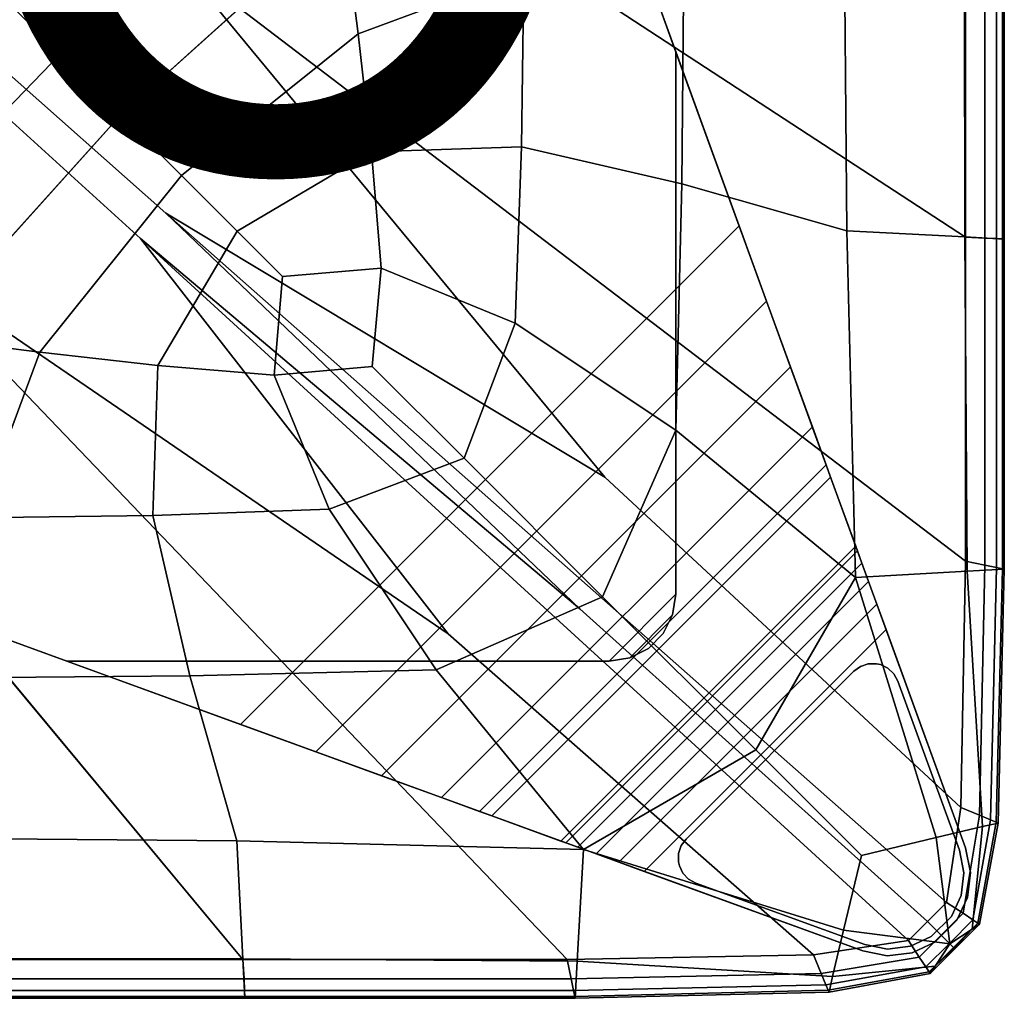
# Model space of a CAD drawing. Units: inches. Extents: x -17.1 to 10, y -7.5 to 47.2.
# Drawn here: x 7.1 to 10, y 0.1 to 2.9 of the extents above; entities that cross this region are included whole.
import ezdxf

# ---------------------------------------------------------------- set-up
doc = ezdxf.new("R2010")
doc.units = ezdxf.units.IN
doc.header["$MEASUREMENT"] = 0
for name, color, linetype in [('SEAT-BASE', 5, 'Continuous'), ('SEAT-FABRIC', 5, 'Continuous'), ('SEAT-GLIDE', 5, 'Continuous'), ('SEAT-PROD_NO', 7, 'Continuous')]:
    doc.layers.add(name, color=color, linetype=linetype)
doc.styles.get("Standard").update_dxf_attribs({"font": 'arial.ttf'})

msp = doc.modelspace()

# ---------------------------------------------------------------- linework, layer by layer
at = {"layer": 'SEAT-BASE'}
for points in [[(7.3859, 6.5883, 8.622), (7.3859, 6.5883, 8.1496), (3.5079, 2.7102, 8.1496), (3.5079, 2.7102, 8.622)], [(9.0485, 2.8391, 8.622), (9.0485, 1.2445, 8.622), (9.0485, 1.2445, 8.5039), (9.0485, 2.8391, 8.5039)], [(7.7684, 0.8615, 6.9109), (9.2347, 2.3277, 6.9109), (9.3152, 2.1065, 6.8214), (7.9896, 0.7809, 6.8214)], [(9.3856, 1.913, 6.6846), (8.1831, 0.7105, 6.6846), (7.9896, 0.7809, 6.8214), (9.3152, 2.1065, 6.8214)], [(8.1831, 0.7105, 6.6846), (9.3856, 1.913, 6.6846), (9.4496, 1.7372, 6.475), (8.3589, 0.6465, 6.475)], [(9.4902, 1.6256, 6.2278), (8.4705, 0.606, 6.2278), (8.3589, 0.6465, 6.475), (9.4496, 1.7372, 6.475)], [(8.4705, 0.606, 6.2278), (9.4902, 1.6256, 6.2278), (9.5034, 1.5891, 5.9991), (8.5071, 0.5927, 5.9991)], [(9.5034, 1.5891, 5.9991), (9.5774, 1.3858, 0.3855), (8.7104, 0.5187, 0.3855), (8.5071, 0.5927, 5.9991)], [(9.5825, 1.3719, 0.3145), (8.7243, 0.5136, 0.3145), (8.7104, 0.5187, 0.3855), (9.5774, 1.3858, 0.3855)], [(8.7243, 0.5136, 0.3145), (9.5825, 1.3719, 0.3145), (9.5955, 1.3362, 0.2509), (8.76, 0.5007, 0.2509)], [(9.6151, 1.2823, 0.2007), (8.8139, 0.481, 0.2007), (8.76, 0.5007, 0.2509), (9.5955, 1.3362, 0.2509)], [(8.8139, 0.481, 0.2007), (9.6151, 1.2823, 0.2007), (9.6396, 1.2151, 0.1685), (8.881, 0.4566, 0.1685)], [(8.8517, 1.0477, 8.622), (8.9125, 1.0572, 8.622), (9.0388, 1.1837, 8.622), (9.0485, 1.2445, 8.622)], [(8.8517, 1.0477, 8.5039), (8.9125, 1.0572, 8.5039), (9.0388, 1.1837, 8.5039), (9.0485, 1.2445, 8.5039)], [(9.0388, 1.1837, 8.622), (9.0388, 1.1837, 8.5039), (9.0485, 1.2445, 8.5039), (9.0485, 1.2445, 8.622)], [(9.6665, 1.1411, 0.1575), (8.9551, 0.4296, 0.1575), (8.881, 0.4566, 0.1685), (9.6396, 1.2151, 0.1685)], [(8.9674, 1.0852, 8.622), (9.0109, 1.1288, 8.622), (9.0388, 1.1837, 8.622), (8.9125, 1.0572, 8.622)], [(8.9674, 1.0852, 8.5039), (9.0109, 1.1288, 8.5039), (9.0388, 1.1837, 8.5039), (8.9125, 1.0572, 8.5039)], [(9.0109, 1.1288, 8.622), (9.0109, 1.1288, 8.5039), (9.0388, 1.1837, 8.5039), (9.0388, 1.1837, 8.622)], [(9.0109, 1.1288, 8.5039), (9.0109, 1.1288, 8.622), (8.9674, 1.0852, 8.622), (8.9674, 1.0852, 8.5039)], [(8.9125, 1.0572, 8.622), (8.9125, 1.0572, 8.5039), (8.9674, 1.0852, 8.5039), (8.9674, 1.0852, 8.622)], [(7.2571, 1.0476, 8.5039), (8.8517, 1.0477, 8.5039), (8.8517, 1.0477, 8.622), (7.2571, 1.0476, 8.622)], [(8.9125, 1.0572, 8.5039), (8.9125, 1.0572, 8.622), (8.8517, 1.0477, 8.622), (8.8517, 1.0477, 8.5039)], [(9.9146, 0.4263, 8.5039), (9.9146, 0.4263, 0.1575), (9.9004, 0.4985, 0.1575), (9.9004, 0.4985, 8.5039)], [(9.9146, 0.4263, 0.1575), (9.9146, 0.4263, 8.5039), (9.9057, 0.3532, 8.5039), (9.9057, 0.3532, 0.1575)], [(9.8748, 0.2863, 8.5039), (9.8748, 0.2863, 0.1575), (9.9057, 0.3532, 0.1575), (9.9057, 0.3532, 8.5039)], [(9.8748, 0.2863, 0.1575), (9.8748, 0.2863, 8.5039), (9.8098, 0.2214, 8.5039), (9.8098, 0.2214, 0.1575)], [(9.7431, 0.1905, 8.5039), (9.7431, 0.1905, 0.1575), (9.8098, 0.2214, 0.1575), (9.8098, 0.2214, 8.5039)], [(9.5977, 0.1957, 8.5039), (9.5977, 0.1957, 0.1575), (9.6699, 0.1816, 0.1575), (9.6699, 0.1816, 8.5039)], [(9.7431, 0.1905, 0.1575), (9.7431, 0.1905, 8.5039), (9.6699, 0.1816, 8.5039), (9.6699, 0.1816, 0.1575)]]:
    msp.add_3dface(points, dxfattribs=at)
for points, invisible_edges in [([(3.5797, 2.3861, 8.622), (7.7101, 6.5164, 8.622), (7.3859, 6.5883, 8.622), (3.5079, 2.7102, 8.622)], 11), ([(7.3859, 6.5883, 8.1496), (7.7101, 6.5164, 8.0693), (3.5797, 2.3861, 8.0693), (3.5079, 2.7102, 8.1496)], 7), ([(7.7101, 6.5164, 8.622), (3.5797, 2.3861, 8.622), (7.2571, 1.0476, 8.622), (9.0485, 2.8391, 8.622)], 5), ([(9.2347, 2.3277, 6.9109), (7.7684, 0.8615, 6.9109), (3.5797, 2.3861, 8.0693), (7.7101, 6.5164, 8.0693)], 4), ([(9.2347, 2.3277, 6.9109), (9.2347, 2.3277, 6.9109), (7.7101, 6.5164, 8.0693), (9.0485, 2.8391, 8.5039)], 12), ([(9.0485, 2.8391, 8.622), (9.0485, 2.8391, 8.5039), (7.7101, 6.5164, 8.0693), (7.7101, 6.5164, 8.622)], 2), ([(8.8517, 1.0477, 8.622), (9.0485, 1.2445, 8.622), (9.0485, 2.8391, 8.622), (7.2571, 1.0476, 8.622)], 4), ([(9.9004, 0.4985, 8.5039), (9.9004, 0.4985, 8.5039), (9.3152, 2.1065, 6.8214), (9.0485, 2.8391, 8.5039)], 6), ([(9.0485, 1.2445, 8.5039), (9.0485, 1.2445, 8.5039), (9.9004, 0.4985, 8.5039), (9.0485, 2.8391, 8.5039)], 2), ([(9.0485, 2.8391, 8.5039), (9.3152, 2.1065, 6.8214), (9.2347, 2.3277, 6.9109), (9.0485, 2.8391, 8.5039)], 5), ([(7.2571, 1.0476, 8.5039), (7.2571, 1.0476, 8.5039), (3.5797, 2.3861, 8.0693), (7.7684, 0.8615, 6.9109)], 10), ([(3.5797, 2.3861, 8.0693), (7.2571, 1.0476, 8.5039), (7.2571, 1.0476, 8.622), (3.5797, 2.3861, 8.622)], 1), ([(9.9004, 0.4985, 8.5039), (9.9004, 0.4985, 8.5039), (9.3856, 1.913, 6.6846), (9.3152, 2.1065, 6.8214)], 10), ([(9.9004, 0.4985, 8.5039), (9.9004, 0.4985, 8.5039), (9.4496, 1.7372, 6.475), (9.3856, 1.913, 6.6846)], 10), ([(9.9004, 0.4985, 8.5039), (9.9004, 0.4985, 8.5039), (9.4902, 1.6256, 6.2278), (9.4496, 1.7372, 6.475)], 10), ([(9.9004, 0.4985, 8.5039), (9.9004, 0.4985, 8.5039), (9.5034, 1.5891, 5.9991), (9.4902, 1.6256, 6.2278)], 10), ([(9.5774, 1.3858, 0.3855), (9.5034, 1.5891, 5.9991), (9.9004, 0.4985, 8.5039), (9.9004, 0.4985, 0.1575)], 10), ([(9.5774, 1.3858, 0.3855), (9.5774, 1.3858, 0.3855), (9.9004, 0.4985, 0.1575), (9.6665, 1.1411, 0.1575)], 10), ([(9.6665, 1.1411, 0.1575), (9.6396, 1.2151, 0.1685), (9.5825, 1.3719, 0.3145), (9.5774, 1.3858, 0.3855)], 10), ([(9.5955, 1.3362, 0.2509), (9.5825, 1.3719, 0.3145), (9.6396, 1.2151, 0.1685), (9.6151, 1.2823, 0.2007)], 2), ([(9.0388, 1.1837, 8.5039), (9.9146, 0.4263, 8.5039), (9.9004, 0.4985, 8.5039), (9.0485, 1.2445, 8.5039)], 5), ([(9.9146, 0.4263, 8.5039), (9.0388, 1.1837, 8.5039), (9.0109, 1.1288, 8.5039), (9.9057, 0.3532, 8.5039)], 5), ([(9.9004, 0.4985, 0.1575), (9.5977, 0.1957, 0.1575), (8.9551, 0.4296, 0.1575), (9.6665, 1.1411, 0.1575)], 1), ([(8.9674, 1.0852, 8.5039), (9.8098, 0.2214, 8.5039), (9.8748, 0.2863, 8.5039), (9.0109, 1.1288, 8.5039)], 5), ([(9.8748, 0.2863, 8.5039), (9.8748, 0.2863, 8.5039), (9.9057, 0.3532, 8.5039), (9.0109, 1.1288, 8.5039)], 12), ([(9.7431, 0.1905, 8.5039), (8.9674, 1.0852, 8.5039), (8.9125, 1.0572, 8.5039), (9.6699, 0.1816, 8.5039)], 5), ([(8.9674, 1.0852, 8.5039), (8.9674, 1.0852, 8.5039), (9.7431, 0.1905, 8.5039), (9.8098, 0.2214, 8.5039)], 10), ([(7.257, 1.0477, 8.5039), (7.7684, 0.8615, 6.9109), (7.9896, 0.7809, 6.8214), (7.257, 1.0477, 8.5039)], 5), ([(8.8517, 1.0477, 8.5039), (8.8517, 1.0477, 8.5039), (7.2571, 1.0476, 8.5039), (9.5977, 0.1957, 8.5039)], 8), ([(7.2571, 1.0476, 8.5039), (7.2571, 1.0476, 8.5039), (7.9896, 0.781, 6.8214), (9.5977, 0.1957, 8.5039)], 6), ([(8.8517, 1.0477, 8.5039), (9.5977, 0.1957, 8.5039), (9.6699, 0.1816, 8.5039), (8.9125, 1.0572, 8.5039)], 5), ([(7.9896, 0.7809, 6.8214), (8.1831, 0.7105, 6.6846), (9.5976, 0.1957, 8.5039)], 10), ([(8.1831, 0.7105, 6.6846), (8.3589, 0.6465, 6.475), (9.5976, 0.1957, 8.5039)], 10), ([(8.3589, 0.6465, 6.475), (8.4705, 0.606, 6.2278), (9.5976, 0.1957, 8.5039)], 10), ([(8.4705, 0.606, 6.2278), (8.507, 0.5927, 5.9991), (9.5976, 0.1957, 8.5039)], 10), ([(8.7104, 0.5187, 0.3855), (9.5977, 0.1957, 0.1575), (9.5977, 0.1957, 8.5039), (8.5071, 0.5927, 5.9991)], 5), ([(9.5977, 0.1957, 0.1575), (9.5977, 0.1957, 0.1575), (8.7104, 0.5187, 0.3855), (8.9551, 0.4296, 0.1575)], 6), ([(8.7104, 0.5187, 0.3855), (8.7243, 0.5136, 0.3145), (8.881, 0.4566, 0.1685), (8.9551, 0.4296, 0.1575)], 10), ([(8.7243, 0.5136, 0.3145), (8.76, 0.5007, 0.2509), (8.8139, 0.481, 0.2007), (8.881, 0.4566, 0.1685)], 8), ([(9.9004, 0.4985, 0.1575), (9.9146, 0.4263, 0.1575), (9.6699, 0.1816, 0.1575), (9.5977, 0.1957, 0.1575)], 10), ([(9.6699, 0.1816, 0.1575), (9.9146, 0.4263, 0.1575), (9.9057, 0.3532, 0.1575), (9.7431, 0.1905, 0.1575)], 5), ([(9.8748, 0.2863, 0.1575), (9.8098, 0.2214, 0.1575), (9.7431, 0.1905, 0.1575), (9.9057, 0.3532, 0.1575)], 4)]:
    msp.add_3dface(points, dxfattribs=dict(at, invisible_edges=invisible_edges))
at = {"layer": 'SEAT-FABRIC', "invisible_edges": 12}
for points in [[(8.8398, 1.5892, 8.5945), (7.5482, 2.365, 8.5897), (0.7762, 8.3685, 8.5836)], [(0.7762, 8.3685, 8.5836), (7.5853, 3.1056, 8.5897), (8.8398, 1.5892, 8.5945)], [(7.474, 2.2909, 8.5897), (0.7762, 8.3685, 8.5836), (7.5482, 2.365, 8.5897)], [(8.3784, 1.1278, 8.5945), (6.7335, 2.2538, 8.5897), (0.7762, 8.3685, 8.5836)], [(0.7762, 8.3685, 8.5836), (7.474, 2.2909, 8.5897), (8.3784, 1.1278, 8.5945)], [(7.0597, 3.0108, 16.0346), (7.2381, 2.8324, 16.0346), (8.0246, 3.5935, 16.0101)], [(8.0692, 3.243, 16.01), (8.0246, 3.5935, 16.0101), (7.2381, 2.8324, 16.0346)], [(7.2381, 2.8324, 16.0346), (7.4164, 2.6541, 16.0346), (8.0692, 3.243, 16.01)], [(8.1138, 2.8926, 16.0101), (8.0692, 3.243, 16.01), (7.4164, 2.6541, 16.0346)], [(8.0692, 3.243, 16.01), (8.1138, 2.8926, 16.0101), (8.6008, 3.0731, 15.9365)], [(9.9004, 3.2601, 8.6081), (9.9004, 2.2951, 8.6081), (8.8563, 2.9757, 8.5945)], [(9.8963, 3.2445, 15.6415), (9.5429, 3.1978, 15.7404), (9.5512, 2.3131, 15.7387)], [(9.5512, 2.3131, 15.7387), (9.8983, 2.2952, 15.6411), (9.8963, 3.2445, 15.6415)], [(10.014, 2.2892, 15.5409), (10.014, 3.2601, 15.5409), (9.8963, 3.2445, 15.6415)], [(9.8963, 3.2445, 15.6415), (9.8983, 2.2952, 15.6411), (10.014, 2.2892, 15.5409)], [(9.9572, 3.2601, 8.6449), (9.9572, 2.2921, 8.6449), (9.9004, 2.2951, 8.6081)], [(9.9004, 2.2951, 8.6081), (9.9004, 3.2601, 8.6081), (9.9572, 3.2601, 8.6449)], [(9.9572, 2.2921, 8.6449), (9.9572, 3.2601, 8.6449), (9.9913, 3.2601, 8.7061)], [(9.9913, 3.2601, 8.7061), (9.9913, 2.2904, 8.7061), (9.9572, 2.2921, 8.6449)], [(10.0083, 3.2601, 9.0393), (10.0083, 2.2895, 9.0393), (9.9913, 2.2904, 8.7061)], [(9.9913, 2.2904, 8.7061), (9.9913, 3.2601, 8.7061), (10.0083, 3.2601, 9.0393)], [(10.0083, 2.2895, 9.0393), (10.0083, 3.2601, 9.0393), (10.014, 3.2601, 9.8919)], [(10.014, 3.2601, 9.8919), (10.014, 2.2892, 9.8919), (10.0083, 2.2895, 9.0393)], [(10.014, 3.2601, 13.2218), (10.014, 2.2892, 13.2218), (10.014, 2.2892, 12.113)], [(10.014, 2.2892, 12.113), (10.014, 3.2601, 12.113), (10.014, 3.2601, 13.2218)], [(10.014, 2.2892, 11.0033), (10.014, 3.2601, 11.0033), (10.014, 3.2601, 12.113)], [(10.014, 3.2601, 12.113), (10.014, 2.2892, 12.113), (10.014, 2.2892, 11.0033)], [(10.014, 2.2892, 15.1876), (10.014, 3.2601, 15.1876), (10.014, 3.2601, 15.5409)], [(10.014, 3.2601, 15.5409), (10.014, 2.2892, 15.5409), (10.014, 2.2892, 15.1876)], [(10.014, 3.2601, 15.1876), (10.014, 2.2892, 15.1876), (10.014, 2.2892, 14.3306)], [(10.014, 2.2892, 14.3306), (10.014, 3.2601, 14.3306), (10.014, 3.2601, 15.1876)], [(10.014, 2.2892, 13.2218), (10.014, 3.2601, 13.2218), (10.014, 3.2601, 14.3306)], [(10.014, 3.2601, 14.3306), (10.014, 2.2892, 14.3306), (10.014, 2.2892, 13.2218)], [(10.014, 3.2601, 11.0033), (10.014, 2.2892, 11.0033), (10.014, 2.2892, 9.8919)], [(10.014, 2.2892, 9.8919), (10.014, 3.2601, 9.8919), (10.014, 3.2601, 11.0033)], [(9.066, 2.4514, 15.8397), (9.5512, 2.3131, 15.7387), (9.5429, 3.1978, 15.7404)], [(9.5429, 3.1978, 15.7404), (9.0719, 3.1354, 15.8385), (9.066, 2.4514, 15.8397)], [(9.066, 2.4514, 15.8397), (9.0719, 3.1354, 15.8385), (8.6008, 3.0731, 15.9365)], [(8.8398, 1.5892, 8.5945), (7.5853, 3.1056, 8.5897), (9.9004, 1.3418, 8.6081)], [(7.5853, 3.1056, 8.5897), (8.8563, 2.9757, 8.5945), (9.9004, 2.2951, 8.6081)], [(9.9004, 2.2951, 8.6081), (9.9004, 1.3418, 8.6081), (7.5853, 3.1056, 8.5897)], [(8.5944, 2.5601, 15.9378), (8.6008, 3.0731, 15.9365), (8.1138, 2.8926, 16.0101)], [(8.6008, 3.0731, 15.9365), (8.5944, 2.5601, 15.9378), (9.066, 2.4514, 15.8397)], [(7.2381, 2.8324, 16.0346), (7.0597, 3.0108, 16.0346), (6.1265, 2.0905, 16.0101)], [(7.4164, 2.6541, 16.0346), (7.5947, 2.4757, 16.0346), (8.1138, 2.8926, 16.0101)], [(8.153, 2.5452, 16.0104), (8.1138, 2.8926, 16.0101), (7.5947, 2.4757, 16.0346)], [(8.1138, 2.8926, 16.0101), (8.153, 2.5452, 16.0104), (8.5944, 2.5601, 15.9378)], [(6.1265, 2.0905, 16.0101), (6.477, 2.0459, 16.0101), (7.2381, 2.8324, 16.0346)], [(7.4164, 2.6541, 16.0346), (7.2381, 2.8324, 16.0346), (6.477, 2.0459, 16.0101)], [(6.477, 2.0459, 16.0101), (6.8274, 2.0013, 16.01), (7.4164, 2.6541, 16.0346)], [(7.5947, 2.4757, 16.0346), (7.4164, 2.6541, 16.0346), (6.8274, 2.0013, 16.01)], [(8.5753, 2.0418, 15.9418), (8.5944, 2.5601, 15.9378), (8.153, 2.5452, 16.0104)], [(8.5944, 2.5601, 15.9378), (8.5753, 2.0418, 15.9418), (9.0483, 1.7269, 15.8434)], [(9.0483, 1.7269, 15.8434), (9.066, 2.4514, 15.8397), (8.5944, 2.5601, 15.9378)], [(7.5947, 2.4757, 16.0346), (7.7582, 2.3123, 16.0346), (8.153, 2.5452, 16.0104)], [(8.153, 2.5452, 16.0104), (7.7582, 2.3123, 16.0346), (7.892, 2.1785, 16.0346)], [(7.892, 2.1785, 16.0346), (8.1817, 2.2038, 16.0114), (8.153, 2.5452, 16.0104)], [(8.153, 2.5452, 16.0104), (8.1817, 2.2038, 16.0114), (8.5753, 2.0418, 15.9418)], [(6.8274, 2.0013, 16.01), (7.1779, 1.9567, 16.0101), (7.5947, 2.4757, 16.0346)], [(7.7582, 2.3123, 16.0346), (7.5947, 2.4757, 16.0346), (7.1779, 1.9567, 16.0101)], [(9.066, 2.4514, 15.8397), (9.0483, 1.7269, 15.8434), (9.576, 1.2938, 15.7336)], [(9.576, 1.2938, 15.7336), (9.5512, 2.3131, 15.7387), (9.066, 2.4514, 15.8397)], [(7.5482, 2.365, 8.5897), (8.7655, 1.2022, 8.5945), (7.474, 2.2909, 8.5897)], [(8.7655, 1.2022, 8.5945), (7.5482, 2.365, 8.5897), (9.8443, 0.3384, 8.6081)], [(7.5482, 2.365, 8.5897), (8.8398, 1.5892, 8.5945), (9.8864, 0.6173, 8.6081)], [(9.8864, 0.6173, 8.6081), (9.8443, 0.3384, 8.6081), (7.5482, 2.365, 8.5897)], [(7.1779, 1.9567, 16.0101), (7.5253, 1.9175, 16.0104), (7.7582, 2.3123, 16.0346)], [(9.7321, 0.2262, 8.6081), (7.474, 2.2909, 8.5897), (8.7655, 1.2022, 8.5945)], [(9.4532, 0.1841, 8.6081), (8.3784, 1.1278, 8.5945), (7.474, 2.2909, 8.5897)], [(7.474, 2.2909, 8.5897), (9.7321, 0.2262, 8.6081), (9.4532, 0.1841, 8.6081)], [(7.892, 2.1785, 16.0346), (7.7582, 2.3123, 16.0346), (7.5253, 1.9175, 16.0104)], [(9.9045, 1.3122, 15.6398), (9.8983, 2.2952, 15.6411), (9.5512, 2.3131, 15.7387)], [(9.5512, 2.3131, 15.7387), (9.576, 1.2938, 15.7336), (9.9045, 1.3122, 15.6398)], [(9.8983, 2.2952, 15.6411), (9.9045, 1.3122, 15.6398), (10.014, 1.3183, 15.5409)], [(10.014, 1.3183, 15.5409), (10.014, 2.2892, 15.5409), (9.8983, 2.2952, 15.6411)], [(9.9004, 1.3418, 8.6081), (9.9004, 2.2951, 8.6081), (9.9572, 2.2921, 8.6449)], [(9.9572, 2.2921, 8.6449), (9.9572, 1.3301, 8.6449), (9.9004, 1.3418, 8.6081)], [(9.9572, 1.3301, 8.6449), (9.9572, 2.2921, 8.6449), (9.9913, 2.2904, 8.7061)], [(9.9913, 2.2904, 8.7061), (9.9913, 1.323, 8.7061), (9.9572, 1.3301, 8.6449)], [(9.9913, 1.323, 8.7061), (9.9913, 2.2904, 8.7061), (10.0083, 2.2895, 9.0393)], [(10.0083, 2.2895, 9.0393), (10.0083, 1.3195, 9.0393), (9.9913, 1.323, 8.7061)], [(10.0083, 1.3195, 9.0393), (10.0083, 2.2895, 9.0393), (10.014, 2.2892, 9.8919)], [(10.014, 2.2892, 9.8919), (10.014, 1.3183, 9.8919), (10.0083, 1.3195, 9.0393)], [(10.014, 2.2892, 13.2218), (10.014, 1.3183, 13.2218), (10.014, 1.3183, 12.113)], [(10.014, 1.3183, 12.113), (10.014, 2.2892, 12.113), (10.014, 2.2892, 13.2218)], [(10.014, 1.3183, 11.0033), (10.014, 2.2892, 11.0033), (10.014, 2.2892, 12.113)], [(10.014, 2.2892, 12.113), (10.014, 1.3183, 12.113), (10.014, 1.3183, 11.0033)], [(10.014, 1.3183, 15.1876), (10.014, 2.2892, 15.1876), (10.014, 2.2892, 15.5409)], [(10.014, 2.2892, 15.5409), (10.014, 1.3183, 15.5409), (10.014, 1.3183, 15.1876)], [(10.014, 2.2892, 15.1876), (10.014, 1.3183, 15.1876), (10.014, 1.3183, 14.3306)], [(10.014, 1.3183, 14.3306), (10.014, 2.2892, 14.3306), (10.014, 2.2892, 15.1876)], [(10.014, 1.3183, 13.2218), (10.014, 2.2892, 13.2218), (10.014, 2.2892, 14.3306)], [(10.014, 2.2892, 14.3306), (10.014, 1.3183, 14.3306), (10.014, 1.3183, 13.2218)], [(10.014, 2.2892, 11.0033), (10.014, 1.3183, 11.0033), (10.014, 1.3183, 9.8919)], [(10.014, 1.3183, 9.8919), (10.014, 2.2892, 9.8919), (10.014, 2.2892, 11.0033)], [(5.3019, 2.2538, 8.5897), (6.992, 1.1113, 8.5945), (7.7754, 0.1701, 8.6081)], [(7.7754, 0.1701, 8.6081), (6.8104, 0.1701, 8.6081), (5.3019, 2.2538, 8.5897)], [(6.992, 1.1113, 8.5945), (6.7335, 2.2538, 8.5897), (8.7287, 0.1701, 8.6081)], [(6.7335, 2.2538, 8.5897), (8.3784, 1.1278, 8.5945), (9.4532, 0.1841, 8.6081)], [(9.4532, 0.1841, 8.6081), (8.7287, 0.1701, 8.6081), (6.7335, 2.2538, 8.5897)], [(7.8667, 1.8888, 16.0114), (8.1557, 1.9148, 15.9945), (8.1817, 2.2038, 16.0114)], [(8.1817, 2.2038, 16.0114), (7.892, 2.1785, 16.0346), (7.8667, 1.8888, 16.0114)], [(8.1817, 2.2038, 16.0114), (8.1557, 1.9148, 15.9945), (8.4259, 1.6446, 15.9445)], [(8.4259, 1.6446, 15.9445), (8.5753, 2.0418, 15.9418), (8.1817, 2.2038, 16.0114)], [(7.5253, 1.9175, 16.0104), (7.8667, 1.8888, 16.0114), (7.892, 2.1785, 16.0346)], [(8.5753, 2.0418, 15.9418), (8.4259, 1.6446, 15.9445), (8.8329, 1.2375, 15.8515)], [(8.8329, 1.2375, 15.8515), (9.0483, 1.7269, 15.8434), (8.5753, 2.0418, 15.9418)], [(6.9974, 1.4697, 15.9365), (7.1779, 1.9567, 16.0101), (6.8274, 2.0013, 16.01)], [(7.1779, 1.9567, 16.0101), (6.9974, 1.4697, 15.9365), (7.5104, 1.4761, 15.9378)], [(7.5104, 1.4761, 15.9378), (7.5253, 1.9175, 16.0104), (7.1779, 1.9567, 16.0101)], [(7.5253, 1.9175, 16.0104), (7.5104, 1.4761, 15.9378), (8.0287, 1.4952, 15.9418)], [(8.0287, 1.4952, 15.9418), (7.8667, 1.8888, 16.0114), (7.5253, 1.9175, 16.0104)], [(8.4259, 1.6446, 15.9445), (8.1557, 1.9148, 15.9945), (7.8667, 1.8888, 16.0114)], [(7.8667, 1.8888, 16.0114), (8.0287, 1.4952, 15.9418), (8.4259, 1.6446, 15.9445)], [(9.576, 1.2938, 15.7336), (9.0483, 1.7269, 15.8434), (8.8329, 1.2375, 15.8515)], [(8.8329, 1.2375, 15.8515), (8.4259, 1.6446, 15.9445), (8.0287, 1.4952, 15.9418)], [(9.9004, 1.3418, 8.6081), (9.8864, 0.6173, 8.6081), (8.8398, 1.5892, 8.5945)], [(8.3436, 1.0222, 15.8434), (8.0287, 1.4952, 15.9418), (7.5104, 1.4761, 15.9378)], [(8.0287, 1.4952, 15.9418), (8.3436, 1.0222, 15.8434), (8.8329, 1.2375, 15.8515)], [(6.9974, 1.4697, 15.9365), (6.9351, 0.9986, 15.8385), (7.6191, 1.0045, 15.8397)], [(7.6191, 1.0045, 15.8397), (7.5104, 1.4761, 15.9378), (6.9974, 1.4697, 15.9365)], [(7.5104, 1.4761, 15.9378), (7.6191, 1.0045, 15.8397), (8.3436, 1.0222, 15.8434)], [(9.8864, 0.6173, 8.6081), (9.9004, 1.3418, 8.6081), (9.9572, 1.3301, 8.6449)], [(9.9503, 0.5613, 15.626), (9.9045, 1.3122, 15.6398), (9.576, 1.2938, 15.7336)], [(9.9572, 1.3301, 8.6449), (9.9411, 0.5946, 8.6449), (9.8864, 0.6173, 8.6081)], [(9.9958, 0.5719, 15.5409), (10.014, 1.3183, 15.5409), (9.9045, 1.3122, 15.6398)], [(9.9045, 1.3122, 15.6398), (9.9503, 0.5613, 15.626), (9.9958, 0.5719, 15.5409)], [(9.9411, 0.5946, 8.6449), (9.9572, 1.3301, 8.6449), (9.9913, 1.323, 8.7061)], [(9.9913, 1.323, 8.7061), (9.9739, 0.581, 8.7061), (9.9411, 0.5946, 8.6449)], [(9.9739, 0.581, 8.7061), (9.9913, 1.323, 8.7061), (10.0083, 1.3195, 9.0393)], [(10.0083, 1.3195, 9.0393), (9.9904, 0.5742, 9.0393), (9.9739, 0.581, 8.7061)], [(9.9904, 0.5742, 9.0393), (10.0083, 1.3195, 9.0393), (10.014, 1.3183, 9.8919)], [(10.014, 1.3183, 9.8919), (9.9958, 0.5719, 9.8919), (9.9904, 0.5742, 9.0393)], [(10.014, 1.3183, 13.2218), (9.9958, 0.5719, 13.2218), (9.9958, 0.5719, 12.113)], [(9.9958, 0.5719, 12.113), (10.014, 1.3183, 12.113), (10.014, 1.3183, 13.2218)], [(9.9958, 0.5719, 11.0033), (10.014, 1.3183, 11.0033), (10.014, 1.3183, 12.113)], [(10.014, 1.3183, 12.113), (9.9958, 0.5719, 12.113), (9.9958, 0.5719, 11.0033)], [(9.9958, 0.5719, 15.1876), (10.014, 1.3183, 15.1876), (10.014, 1.3183, 15.5409)], [(10.014, 1.3183, 15.5409), (9.9958, 0.5719, 15.5409), (9.9958, 0.5719, 15.1876)], [(10.014, 1.3183, 15.1876), (9.9958, 0.5719, 15.1876), (9.9958, 0.5719, 14.3306)], [(9.9958, 0.5719, 14.3306), (10.014, 1.3183, 14.3306), (10.014, 1.3183, 15.1876)], [(9.9958, 0.5719, 13.2218), (10.014, 1.3183, 13.2218), (10.014, 1.3183, 14.3306)], [(10.014, 1.3183, 14.3306), (9.9958, 0.5719, 14.3306), (9.9958, 0.5719, 13.2218)], [(10.014, 1.3183, 11.0033), (9.9958, 0.5719, 11.0033), (9.9958, 0.5719, 9.8919)], [(9.9958, 0.5719, 9.8919), (10.014, 1.3183, 9.8919), (10.014, 1.3183, 11.0033)], [(8.8329, 1.2375, 15.8515), (9.2832, 0.7873, 15.7529), (9.576, 1.2938, 15.7336)], [(9.8136, 0.5295, 15.6784), (9.576, 1.2938, 15.7336), (9.2832, 0.7873, 15.7529)], [(9.576, 1.2938, 15.7336), (9.8136, 0.5295, 15.6784), (9.9503, 0.5613, 15.626)], [(9.2832, 0.7873, 15.7529), (8.8329, 1.2375, 15.8515), (8.3436, 1.0222, 15.8434)], [(9.8443, 0.3384, 8.6081), (9.7882, 0.2823, 8.6081), (8.7655, 1.2022, 8.5945)], [(8.7655, 1.2022, 8.5945), (9.7882, 0.2823, 8.6081), (9.7321, 0.2262, 8.6081)], [(8.7287, 0.1701, 8.6081), (7.7754, 0.1701, 8.6081), (6.992, 1.1113, 8.5945)], [(8.7767, 0.4945, 15.7336), (8.3436, 1.0222, 15.8434), (7.6191, 1.0045, 15.8397)], [(8.3436, 1.0222, 15.8434), (8.7767, 0.4945, 15.7336), (9.2832, 0.7873, 15.7529)], [(7.6191, 1.0045, 15.8397), (6.9351, 0.9986, 15.8385), (6.8727, 0.5275, 15.7404)], [(6.8727, 0.5275, 15.7404), (7.7574, 0.5193, 15.7387), (7.6191, 1.0045, 15.8397)], [(7.6191, 1.0045, 15.8397), (7.7574, 0.5193, 15.7387), (8.7767, 0.4945, 15.7336)], [(9.5938, 0.4767, 15.7021), (9.2832, 0.7873, 15.7529), (8.7767, 0.4945, 15.7336)], [(9.2832, 0.7873, 15.7529), (9.5938, 0.4767, 15.7021), (9.8136, 0.5295, 15.6784)], [(9.8443, 0.3384, 8.6081), (9.8864, 0.6173, 8.6081), (9.9411, 0.5946, 8.6449)], [(9.9411, 0.5946, 8.6449), (9.8928, 0.3065, 8.6449), (9.8443, 0.3384, 8.6081)], [(9.8928, 0.3065, 8.6449), (9.9411, 0.5946, 8.6449), (9.9739, 0.581, 8.7061)], [(9.9739, 0.581, 8.7061), (9.9219, 0.2874, 8.7061), (9.8928, 0.3065, 8.6449)], [(9.9219, 0.2874, 8.7061), (9.9739, 0.581, 8.7061), (9.9904, 0.5742, 9.0393)], [(9.9503, 0.5613, 15.626), (9.8136, 0.5295, 15.6784), (9.854, 0.2165, 15.653)], [(9.854, 0.2165, 15.653), (9.9195, 0.2601, 15.6197), (9.9503, 0.5613, 15.626)], [(9.9503, 0.5613, 15.626), (9.9195, 0.2601, 15.6197), (9.9413, 0.2747, 15.5409)], [(9.9904, 0.5742, 9.0393), (9.9364, 0.2778, 9.0393), (9.9219, 0.2874, 8.7061)], [(9.9364, 0.2778, 9.0393), (9.9904, 0.5742, 9.0393), (9.9958, 0.5719, 9.8919)], [(9.9958, 0.5719, 9.8919), (9.9413, 0.2747, 9.8919), (9.9364, 0.2778, 9.0393)], [(9.9413, 0.2747, 15.5409), (9.9958, 0.5719, 15.5409), (9.9503, 0.5613, 15.626)], [(9.9413, 0.2747, 15.1876), (9.9958, 0.5719, 15.1876), (9.9958, 0.5719, 15.5409)], [(9.9958, 0.5719, 15.5409), (9.9413, 0.2747, 15.5409), (9.9413, 0.2747, 15.1876)], [(9.9958, 0.5719, 15.1876), (9.9413, 0.2747, 15.1876), (9.9413, 0.2747, 14.3306)], [(9.9413, 0.2747, 14.3306), (9.9958, 0.5719, 14.3306), (9.9958, 0.5719, 15.1876)], [(9.9413, 0.2747, 13.2218), (9.9958, 0.5719, 13.2218), (9.9958, 0.5719, 14.3306)], [(9.9958, 0.5719, 14.3306), (9.9413, 0.2747, 14.3306), (9.9413, 0.2747, 13.2218)], [(9.9958, 0.5719, 13.2218), (9.9413, 0.2747, 13.2218), (9.9413, 0.2747, 12.113)], [(9.9413, 0.2747, 12.113), (9.9958, 0.5719, 12.113), (9.9958, 0.5719, 13.2218)], [(9.9413, 0.2747, 11.0033), (9.9958, 0.5719, 11.0033), (9.9958, 0.5719, 12.113)], [(9.9958, 0.5719, 12.113), (9.9413, 0.2747, 12.113), (9.9413, 0.2747, 11.0033)], [(9.9958, 0.5719, 11.0033), (9.9413, 0.2747, 11.0033), (9.9413, 0.2747, 9.8919)], [(9.9413, 0.2747, 9.8919), (9.9958, 0.5719, 9.8919), (9.9958, 0.5719, 11.0033)], [(7.7574, 0.5193, 15.7387), (6.8727, 0.5275, 15.7404), (6.826, 0.1742, 15.6415)], [(9.8136, 0.5295, 15.6784), (9.5938, 0.4767, 15.7021), (9.541, 0.2569, 15.6784)], [(9.541, 0.2569, 15.6784), (9.854, 0.2165, 15.653), (9.8136, 0.5295, 15.6784)], [(6.826, 0.1742, 15.6415), (7.7753, 0.1722, 15.6411), (7.7574, 0.5193, 15.7387)], [(8.7767, 0.4945, 15.7336), (7.7574, 0.5193, 15.7387), (7.7753, 0.1722, 15.6411)], [(7.7753, 0.1722, 15.6411), (8.7583, 0.166, 15.6398), (8.7767, 0.4945, 15.7336)], [(9.541, 0.2569, 15.6784), (8.7767, 0.4945, 15.7336), (8.7583, 0.166, 15.6398)], [(8.7767, 0.4945, 15.7336), (9.541, 0.2569, 15.6784), (9.5938, 0.4767, 15.7021)], [(9.7882, 0.2823, 8.6081), (9.8443, 0.3384, 8.6081), (9.8928, 0.3065, 8.6449)], [(9.8928, 0.3065, 8.6449), (9.8284, 0.2421, 8.6449), (9.7882, 0.2823, 8.6081)], [(9.8284, 0.2421, 8.6449), (9.8928, 0.3065, 8.6449), (9.9219, 0.2874, 8.7061)], [(9.764, 0.1777, 8.6449), (9.7321, 0.2262, 8.6081), (9.7882, 0.2823, 8.6081)], [(9.7882, 0.2823, 8.6081), (9.8284, 0.2421, 8.6449), (9.764, 0.1777, 8.6449)], [(9.9219, 0.2874, 8.7061), (9.8525, 0.218, 8.7061), (9.8284, 0.2421, 8.6449)], [(9.8525, 0.218, 8.7061), (9.9219, 0.2874, 8.7061), (9.9364, 0.2778, 9.0393)], [(9.9364, 0.2778, 9.0393), (9.8646, 0.2059, 9.0393), (9.8525, 0.218, 8.7061)], [(9.8646, 0.2059, 9.0393), (9.9364, 0.2778, 9.0393), (9.9413, 0.2747, 9.8919)], [(9.9413, 0.2747, 9.8919), (9.8686, 0.2019, 9.8919), (9.8646, 0.2059, 9.0393)], [(9.8686, 0.2019, 15.5409), (9.9413, 0.2747, 15.5409), (9.9195, 0.2601, 15.6197)], [(9.8686, 0.2019, 15.1876), (9.9413, 0.2747, 15.1876), (9.9413, 0.2747, 15.5409)], [(9.9413, 0.2747, 15.5409), (9.8686, 0.2019, 15.5409), (9.8686, 0.2019, 15.1876)], [(9.9413, 0.2747, 15.1876), (9.8686, 0.2019, 15.1876), (9.8686, 0.2019, 14.3306)], [(9.8686, 0.2019, 14.3306), (9.9413, 0.2747, 14.3306), (9.9413, 0.2747, 15.1876)], [(9.8686, 0.2019, 13.2218), (9.9413, 0.2747, 13.2218), (9.9413, 0.2747, 14.3306)], [(9.9413, 0.2747, 14.3306), (9.8686, 0.2019, 14.3306), (9.8686, 0.2019, 13.2218)], [(9.9413, 0.2747, 13.2218), (9.8686, 0.2019, 13.2218), (9.8686, 0.2019, 12.113)], [(9.8686, 0.2019, 12.113), (9.9413, 0.2747, 12.113), (9.9413, 0.2747, 13.2218)], [(9.8686, 0.2019, 11.0033), (9.9413, 0.2747, 11.0033), (9.9413, 0.2747, 12.113)], [(9.9413, 0.2747, 12.113), (9.8686, 0.2019, 12.113), (9.8686, 0.2019, 11.0033)], [(9.9413, 0.2747, 11.0033), (9.8686, 0.2019, 11.0033), (9.8686, 0.2019, 9.8919)], [(9.8686, 0.2019, 9.8919), (9.9413, 0.2747, 9.8919), (9.9413, 0.2747, 11.0033)], [(8.7583, 0.166, 15.6398), (9.5092, 0.1202, 15.626), (9.541, 0.2569, 15.6784)], [(9.854, 0.2165, 15.653), (9.541, 0.2569, 15.6784), (9.5092, 0.1202, 15.626)], [(9.7831, 0.1486, 8.7061), (9.764, 0.1777, 8.6449), (9.8284, 0.2421, 8.6449)], [(9.8284, 0.2421, 8.6449), (9.8525, 0.218, 8.7061), (9.7831, 0.1486, 8.7061)], [(9.8104, 0.151, 15.6197), (9.8669, 0.2035, 15.5985), (9.9195, 0.2601, 15.6197)], [(9.9195, 0.2601, 15.6197), (9.854, 0.2165, 15.653), (9.8104, 0.151, 15.6197)], [(9.9195, 0.2601, 15.6197), (9.8669, 0.2035, 15.5985), (9.8686, 0.2019, 15.5409)], [(9.4759, 0.1294, 8.6449), (9.4532, 0.1841, 8.6081), (9.7321, 0.2262, 8.6081)], [(9.7321, 0.2262, 8.6081), (9.764, 0.1777, 8.6449), (9.4759, 0.1294, 8.6449)], [(9.5092, 0.1202, 15.626), (9.8104, 0.151, 15.6197), (9.854, 0.2165, 15.653)], [(9.7927, 0.134, 9.0393), (9.7831, 0.1486, 8.7061), (9.8525, 0.218, 8.7061)], [(9.8525, 0.218, 8.7061), (9.8646, 0.2059, 9.0393), (9.7927, 0.134, 9.0393)], [(9.7958, 0.1292, 9.8919), (9.7927, 0.134, 9.0393), (9.8646, 0.2059, 9.0393)], [(9.8646, 0.2059, 9.0393), (9.8686, 0.2019, 9.8919), (9.7958, 0.1292, 9.8919)], [(9.8686, 0.2019, 15.5409), (9.8669, 0.2035, 15.5985), (9.8104, 0.151, 15.6197)], [(7.7753, 0.1722, 15.6411), (6.826, 0.1742, 15.6415), (6.8104, 0.0565, 15.5409)], [(8.7287, 0.1701, 8.6081), (9.4532, 0.1841, 8.6081), (9.4759, 0.1294, 8.6449)], [(9.4895, 0.0965, 8.7061), (9.4759, 0.1294, 8.6449), (9.764, 0.1777, 8.6449)], [(9.764, 0.1777, 8.6449), (9.7831, 0.1486, 8.7061), (9.4895, 0.0965, 8.7061)], [(9.8686, 0.2019, 15.1876), (9.8686, 0.2019, 15.5409), (9.7958, 0.1292, 15.5409)], [(9.7958, 0.1292, 15.5409), (9.7958, 0.1292, 15.1876), (9.8686, 0.2019, 15.1876)], [(9.8104, 0.151, 15.6197), (9.7958, 0.1292, 15.5409), (9.8686, 0.2019, 15.5409)], [(9.8686, 0.2019, 13.2218), (9.8686, 0.2019, 14.3306), (9.7958, 0.1292, 14.3306)], [(9.7958, 0.1292, 14.3306), (9.7958, 0.1292, 13.2218), (9.8686, 0.2019, 13.2218)], [(9.8686, 0.2019, 14.3306), (9.8686, 0.2019, 15.1876), (9.7958, 0.1292, 15.1876)], [(9.7958, 0.1292, 15.1876), (9.7958, 0.1292, 14.3306), (9.8686, 0.2019, 14.3306)], [(9.8686, 0.2019, 11.0033), (9.8686, 0.2019, 12.113), (9.7958, 0.1292, 12.113)], [(9.7958, 0.1292, 12.113), (9.7958, 0.1292, 11.0033), (9.8686, 0.2019, 11.0033)], [(9.8686, 0.2019, 12.113), (9.8686, 0.2019, 13.2218), (9.7958, 0.1292, 13.2218)], [(9.7958, 0.1292, 13.2218), (9.7958, 0.1292, 12.113), (9.8686, 0.2019, 12.113)], [(9.8686, 0.2019, 9.8919), (9.8686, 0.2019, 11.0033), (9.7958, 0.1292, 11.0033)], [(9.7958, 0.1292, 11.0033), (9.7958, 0.1292, 9.8919), (9.8686, 0.2019, 9.8919)], [(6.8104, 0.0565, 15.5409), (7.7813, 0.0565, 15.5409), (7.7753, 0.1722, 15.6411)], [(7.7784, 0.1133, 8.6449), (6.8104, 0.1133, 8.6449), (6.8104, 0.1701, 8.6081)], [(6.8104, 0.1701, 8.6081), (7.7754, 0.1701, 8.6081), (7.7784, 0.1133, 8.6449)], [(8.7583, 0.166, 15.6398), (7.7753, 0.1722, 15.6411), (7.7813, 0.0565, 15.5409)], [(8.7404, 0.1133, 8.6449), (7.7784, 0.1133, 8.6449), (7.7754, 0.1701, 8.6081)], [(7.7754, 0.1701, 8.6081), (8.7287, 0.1701, 8.6081), (8.7404, 0.1133, 8.6449)], [(7.7813, 0.0565, 15.5409), (8.7522, 0.0565, 15.5409), (8.7583, 0.166, 15.6398)], [(9.4759, 0.1294, 8.6449), (8.7404, 0.1133, 8.6449), (8.7287, 0.1701, 8.6081)], [(9.5092, 0.1202, 15.626), (8.7583, 0.166, 15.6398), (8.7522, 0.0565, 15.5409)], [(9.4963, 0.0801, 9.0393), (9.4895, 0.0965, 8.7061), (9.7831, 0.1486, 8.7061)], [(9.7831, 0.1486, 8.7061), (9.7927, 0.134, 9.0393), (9.4963, 0.0801, 9.0393)], [(9.7958, 0.1292, 15.5409), (9.8104, 0.151, 15.6197), (9.5092, 0.1202, 15.626)], [(8.7404, 0.1133, 8.6449), (9.4759, 0.1294, 8.6449), (9.4895, 0.0965, 8.7061)], [(8.7522, 0.0565, 15.5409), (9.4986, 0.0746, 15.5409), (9.5092, 0.1202, 15.626)], [(9.4986, 0.0746, 9.8919), (9.4963, 0.0801, 9.0393), (9.7927, 0.134, 9.0393)], [(9.7927, 0.134, 9.0393), (9.7958, 0.1292, 9.8919), (9.4986, 0.0746, 9.8919)], [(9.5092, 0.1202, 15.626), (9.4986, 0.0746, 15.5409), (9.7958, 0.1292, 15.5409)], [(9.4986, 0.0746, 15.5409), (9.4986, 0.0746, 15.1876), (9.7958, 0.1292, 15.1876)], [(9.7958, 0.1292, 15.1876), (9.7958, 0.1292, 15.5409), (9.4986, 0.0746, 15.5409)], [(9.4986, 0.0746, 15.1876), (9.4986, 0.0746, 14.3306), (9.7958, 0.1292, 14.3306)], [(9.7958, 0.1292, 14.3306), (9.7958, 0.1292, 15.1876), (9.4986, 0.0746, 15.1876)], [(9.4986, 0.0746, 14.3306), (9.4986, 0.0746, 13.2218), (9.7958, 0.1292, 13.2218)], [(9.7958, 0.1292, 13.2218), (9.7958, 0.1292, 14.3306), (9.4986, 0.0746, 14.3306)], [(9.4986, 0.0746, 13.2218), (9.4986, 0.0746, 12.113), (9.7958, 0.1292, 12.113)], [(9.7958, 0.1292, 12.113), (9.7958, 0.1292, 13.2218), (9.4986, 0.0746, 13.2218)], [(9.4986, 0.0746, 12.113), (9.4986, 0.0746, 11.0033), (9.7958, 0.1292, 11.0033)], [(9.7958, 0.1292, 11.0033), (9.7958, 0.1292, 12.113), (9.4986, 0.0746, 12.113)], [(9.4986, 0.0746, 11.0033), (9.4986, 0.0746, 9.8919), (9.7958, 0.1292, 9.8919)], [(9.7958, 0.1292, 9.8919), (9.7958, 0.1292, 11.0033), (9.4986, 0.0746, 11.0033)], [(6.8104, 0.1133, 8.6449), (7.7784, 0.1133, 8.6449), (7.7801, 0.0792, 8.7061)], [(7.7801, 0.0792, 8.7061), (6.8104, 0.0792, 8.7061), (6.8104, 0.1133, 8.6449)], [(7.7784, 0.1133, 8.6449), (8.7404, 0.1133, 8.6449), (8.7475, 0.0792, 8.7061)], [(8.7475, 0.0792, 8.7061), (7.7801, 0.0792, 8.7061), (7.7784, 0.1133, 8.6449)], [(9.4895, 0.0965, 8.7061), (8.7475, 0.0792, 8.7061), (8.7404, 0.1133, 8.6449)], [(8.7475, 0.0792, 8.7061), (9.4895, 0.0965, 8.7061), (9.4963, 0.0801, 9.0393)], [(7.781, 0.0622, 9.0393), (6.8104, 0.0622, 9.0393), (6.8104, 0.0792, 8.7061)], [(6.8104, 0.0792, 8.7061), (7.7801, 0.0792, 8.7061), (7.781, 0.0622, 9.0393)], [(7.781, 0.0622, 9.0393), (7.7813, 0.0565, 9.8919), (6.8104, 0.0565, 9.8919)], [(6.8104, 0.0565, 9.8919), (6.8104, 0.0622, 9.0393), (7.781, 0.0622, 9.0393)], [(8.751, 0.0622, 9.0393), (7.781, 0.0622, 9.0393), (7.7801, 0.0792, 8.7061)], [(7.7801, 0.0792, 8.7061), (8.7475, 0.0792, 8.7061), (8.751, 0.0622, 9.0393)], [(7.7813, 0.0565, 9.8919), (7.781, 0.0622, 9.0393), (8.751, 0.0622, 9.0393)], [(8.751, 0.0622, 9.0393), (8.7522, 0.0565, 9.8919), (7.7813, 0.0565, 9.8919)], [(9.4963, 0.0801, 9.0393), (8.751, 0.0622, 9.0393), (8.7475, 0.0792, 8.7061)], [(8.7522, 0.0565, 9.8919), (8.751, 0.0622, 9.0393), (9.4963, 0.0801, 9.0393)], [(9.4963, 0.0801, 9.0393), (9.4986, 0.0746, 9.8919), (8.7522, 0.0565, 9.8919)], [(8.7522, 0.0565, 11.0033), (9.4986, 0.0746, 11.0033), (9.4986, 0.0746, 12.113)], [(9.4986, 0.0746, 12.113), (8.7522, 0.0565, 12.113), (8.7522, 0.0565, 11.0033)], [(9.4986, 0.0746, 13.2218), (8.7522, 0.0565, 13.2218), (8.7522, 0.0565, 12.113)], [(8.7522, 0.0565, 12.113), (9.4986, 0.0746, 12.113), (9.4986, 0.0746, 13.2218)], [(8.7522, 0.0565, 15.1876), (9.4986, 0.0746, 15.1876), (9.4986, 0.0746, 15.5409)], [(9.4986, 0.0746, 15.5409), (8.7522, 0.0565, 15.5409), (8.7522, 0.0565, 15.1876)], [(8.7522, 0.0565, 13.2218), (9.4986, 0.0746, 13.2218), (9.4986, 0.0746, 14.3306)], [(9.4986, 0.0746, 14.3306), (8.7522, 0.0565, 14.3306), (8.7522, 0.0565, 13.2218)], [(9.4986, 0.0746, 15.1876), (8.7522, 0.0565, 15.1876), (8.7522, 0.0565, 14.3306)], [(8.7522, 0.0565, 14.3306), (9.4986, 0.0746, 14.3306), (9.4986, 0.0746, 15.1876)], [(9.4986, 0.0746, 9.8919), (9.4986, 0.0746, 11.0033), (8.7522, 0.0565, 11.0033)], [(8.7522, 0.0565, 11.0033), (8.7522, 0.0565, 9.8919), (9.4986, 0.0746, 9.8919)], [(6.8104, 0.0565, 11.0033), (7.7813, 0.0565, 11.0033), (7.7813, 0.0565, 12.113)], [(7.7813, 0.0565, 12.113), (6.8104, 0.0565, 12.113), (6.8104, 0.0565, 11.0033)], [(7.7813, 0.0565, 13.2218), (6.8104, 0.0565, 13.2218), (6.8104, 0.0565, 12.113)], [(6.8104, 0.0565, 12.113), (7.7813, 0.0565, 12.113), (7.7813, 0.0565, 13.2218)], [(6.8104, 0.0565, 15.1876), (7.7813, 0.0565, 15.1876), (7.7813, 0.0565, 15.5409)], [(7.7813, 0.0565, 15.5409), (6.8104, 0.0565, 15.5409), (6.8104, 0.0565, 15.1876)], [(6.8104, 0.0565, 13.2218), (7.7813, 0.0565, 13.2218), (7.7813, 0.0565, 14.3306)], [(7.7813, 0.0565, 14.3306), (6.8104, 0.0565, 14.3306), (6.8104, 0.0565, 13.2218)], [(7.7813, 0.0565, 15.1876), (6.8104, 0.0565, 15.1876), (6.8104, 0.0565, 14.3306)], [(6.8104, 0.0565, 14.3306), (7.7813, 0.0565, 14.3306), (7.7813, 0.0565, 15.1876)], [(7.7813, 0.0565, 9.8919), (7.7813, 0.0565, 11.0033), (6.8104, 0.0565, 11.0033)], [(6.8104, 0.0565, 11.0033), (6.8104, 0.0565, 9.8919), (7.7813, 0.0565, 9.8919)], [(7.7813, 0.0565, 11.0033), (8.7522, 0.0565, 11.0033), (8.7522, 0.0565, 12.113)], [(8.7522, 0.0565, 12.113), (7.7813, 0.0565, 12.113), (7.7813, 0.0565, 11.0033)], [(8.7522, 0.0565, 13.2218), (7.7813, 0.0565, 13.2218), (7.7813, 0.0565, 12.113)], [(7.7813, 0.0565, 12.113), (8.7522, 0.0565, 12.113), (8.7522, 0.0565, 13.2218)], [(7.7813, 0.0565, 15.1876), (8.7522, 0.0565, 15.1876), (8.7522, 0.0565, 15.5409)], [(8.7522, 0.0565, 15.5409), (7.7813, 0.0565, 15.5409), (7.7813, 0.0565, 15.1876)], [(7.7813, 0.0565, 13.2218), (8.7522, 0.0565, 13.2218), (8.7522, 0.0565, 14.3306)], [(8.7522, 0.0565, 14.3306), (7.7813, 0.0565, 14.3306), (7.7813, 0.0565, 13.2218)], [(8.7522, 0.0565, 15.1876), (7.7813, 0.0565, 15.1876), (7.7813, 0.0565, 14.3306)], [(7.7813, 0.0565, 14.3306), (8.7522, 0.0565, 14.3306), (8.7522, 0.0565, 15.1876)], [(7.7813, 0.0565, 11.0033), (7.7813, 0.0565, 9.8919), (8.7522, 0.0565, 9.8919)], [(8.7522, 0.0565, 9.8919), (8.7522, 0.0565, 11.0033), (7.7813, 0.0565, 11.0033)]]:
    msp.add_3dface(points, dxfattribs=at)
at = {"layer": 'SEAT-GLIDE'}
for points, invisible_edges in [([(9.1069, 0.3952, 0.1575), (9.7008, 0.9892, 0.1575), (9.5712, 1.018, 0.1575), (9.0782, 0.5249, 0.1575)], 11), ([(9.1069, 0.3952), (9.0782, 0.5249, 0), (9.5712, 1.018, 0), (9.7008, 0.9892, 0)], 13), ([(9.7008, 0.9892, 0), (9.5712, 1.018, 0), (9.5907, 1.0322, 0), (9.6891, 1.0103, 0)], 5), ([(9.7008, 0.9892, 0.1575), (9.5712, 1.018, 0.1575), (9.5907, 1.0322, 0.1575), (9.6891, 1.0103, 0.1575)], 5), ([(9.5907, 1.0322, 0), (9.6891, 1.0103, 0), (9.6715, 1.0271, 0), (9.6137, 1.0399, 0)], 5), ([(9.5907, 1.0322, 0.1575), (9.6891, 1.0103, 0.1575), (9.6715, 1.0271, 0.1575), (9.6137, 1.0399, 0.1575)], 5), ([(9.6715, 1.0271, 0), (9.6137, 1.0399, 0), (9.6379, 1.0403, 0), (9.6498, 1.0376, 0)], 1), ([(9.6715, 1.0271, 0.1575), (9.6137, 1.0399, 0.1575), (9.6379, 1.0403, 0.1575), (9.6498, 1.0376, 0.1575)], 1), ([(9.6043, 0.2143, 0.1575), (9.8819, 0.4918, 0.1575), (9.7008, 0.9892, 0.1575), (9.1069, 0.3952, 0.1575)], 5), ([(9.6043, 0.2143, 0), (9.1069, 0.3952), (9.7008, 0.9892, 0), (9.8819, 0.4918, 0)], 10), ([(9.0858, 0.4069, 0), (9.064, 0.5054, 0), (9.0782, 0.5249, 0), (9.1069, 0.3952)], 5), ([(9.0858, 0.4069, 0.1575), (9.064, 0.5054, 0.1575), (9.0782, 0.5249, 0.1575), (9.1069, 0.3952, 0.1575)], 5), ([(9.0563, 0.4824, 0), (9.0691, 0.4245, 0), (9.0858, 0.4069, 0), (9.064, 0.5054, 0)], 5), ([(9.0563, 0.4824, 0.1575), (9.0691, 0.4245, 0.1575), (9.0858, 0.4069, 0.1575), (9.064, 0.5054, 0.1575)], 5), ([(9.0586, 0.4463), (9.0559, 0.4582, 0), (9.0563, 0.4824, 0), (9.0691, 0.4245, 0)], 4), ([(9.0586, 0.4463, 0.1575), (9.0559, 0.4582, 0.1575), (9.0563, 0.4824, 0.1575), (9.0691, 0.4245, 0.1575)], 4), ([(9.8948, 0.4256, 0), (9.6706, 0.2013, 0), (9.6043, 0.2143, 0), (9.8819, 0.4918, 0)], 5), ([(9.8948, 0.4256, 0.1575), (9.6706, 0.2013, 0.1575), (9.6043, 0.2143, 0.1575), (9.8819, 0.4918, 0.1575)], 5), ([(9.6706, 0.2013, 0), (9.8948, 0.4256, 0), (9.8867, 0.3585, 0), (9.7377, 0.2094, 0)], 5), ([(9.7377, 0.2094, 0.1575), (9.8867, 0.3585, 0.1575), (9.8948, 0.4256, 0.1575), (9.6706, 0.2013, 0.1575)], 5), ([(9.8584, 0.2973, 0), (9.7988, 0.2378, 0), (9.7377, 0.2094, 0), (9.8867, 0.3585, 0)], 4), ([(9.8584, 0.2973, 0.1575), (9.7988, 0.2378, 0.1575), (9.7377, 0.2094, 0.1575), (9.8867, 0.3585, 0.1575)], 4)]:
    msp.add_3dface(points, dxfattribs=dict(at, invisible_edges=invisible_edges))
for points in [[(9.0782, 0.5249, 0.1575), (9.5712, 1.018, 0.1575), (9.5712, 1.018, 0), (9.0782, 0.5249, 0)], [(9.5907, 1.0322, 0.1575), (9.5907, 1.0322, 0), (9.5712, 1.018, 0), (9.5711, 1.018, 0.1575)], [(9.5907, 1.0322, 0), (9.5907, 1.0322, 0.1575), (9.6137, 1.0399, 0.1575), (9.6137, 1.0399, 0)], [(9.6379, 1.0403, 0.1575), (9.6379, 1.0403, 0), (9.6137, 1.0399, 0), (9.6137, 1.0399, 0.1575)], [(9.6379, 1.0403, 0), (9.6379, 1.0403, 0.1575), (9.6498, 1.0376, 0.1575), (9.6498, 1.0376, 0)], [(9.6715, 1.0271, 0.1575), (9.6715, 1.0271, 0), (9.6498, 1.0376, 0), (9.6498, 1.0376, 0.1575)], [(9.6715, 1.0271, 0), (9.6715, 1.0271, 0.1575), (9.6891, 1.0103, 0.1575), (9.6891, 1.0103, 0)], [(9.7008, 0.9892, 0.1575), (9.7008, 0.9892, 0), (9.6891, 1.0103, 0), (9.6891, 1.0103, 0.1575)], [(9.8819, 0.4918, 0), (9.7008, 0.9892, 0), (9.7008, 0.9892, 0.1575), (9.8819, 0.4918, 0.1575)], [(9.0782, 0.5249, 0.1575), (9.0782, 0.5249, 0), (9.064, 0.5054, 0), (9.064, 0.5054, 0.1575)], [(9.0563, 0.4824, 0), (9.0563, 0.4824, 0.1575), (9.064, 0.5054, 0.1575), (9.064, 0.5054, 0)], [(9.0563, 0.4824, 0.1575), (9.0563, 0.4824, 0), (9.0559, 0.4582, 0), (9.0559, 0.4582, 0.1575)], [(9.8948, 0.4256, 0.1575), (9.8948, 0.4256, 0), (9.8819, 0.4918, 0), (9.8819, 0.4918, 0.1575)], [(9.0586, 0.4463), (9.0586, 0.4463, 0.1575), (9.0559, 0.4582, 0.1575), (9.0559, 0.4582, 0)], [(9.0586, 0.4463, 0.1575), (9.0586, 0.4463), (9.0691, 0.4245, 0), (9.0691, 0.4245, 0.1575)], [(9.0858, 0.4069, 0), (9.0858, 0.4069, 0.1575), (9.0691, 0.4245, 0.1575), (9.0691, 0.4245, 0)], [(9.0858, 0.4069, 0.1575), (9.0858, 0.4069, 0), (9.1069, 0.3952), (9.1069, 0.3952, 0.1575)], [(9.8948, 0.4256, 0), (9.8948, 0.4256, 0.1575), (9.8867, 0.3585, 0.1575), (9.8867, 0.3585, 0)], [(9.6043, 0.2143, 0.1575), (9.1069, 0.3952, 0.1575), (9.1069, 0.3952), (9.6043, 0.2143, 0)], [(9.8584, 0.2973, 0.1575), (9.8584, 0.2973, 0), (9.8867, 0.3585, 0), (9.8867, 0.3585, 0.1575)], [(9.8584, 0.2973, 0), (9.8584, 0.2973, 0.1575), (9.7988, 0.2378, 0.1575), (9.7988, 0.2378, 0)], [(9.7377, 0.2094, 0.1575), (9.7377, 0.2094, 0), (9.7988, 0.2378, 0), (9.7988, 0.2378, 0.1575)], [(9.6043, 0.2143, 0.1575), (9.6043, 0.2143, 0), (9.6706, 0.2013, 0), (9.6706, 0.2013, 0.1575)], [(9.7377, 0.2094, 0), (9.7377, 0.2094, 0.1575), (9.6706, 0.2013, 0.1575), (9.6706, 0.2013, 0)]]:
    msp.add_3dface(points, dxfattribs=at)

# ---------------------------------------------------------------- texts
at = {"layer": 'SEAT-PROD_NO', "flags": 8}
msp.add_attdef('PROD_NO', (-4, 2.5), 'NOHAN2401', height=2, dxfattribs=at)

doc.saveas('drawing.dxf')
